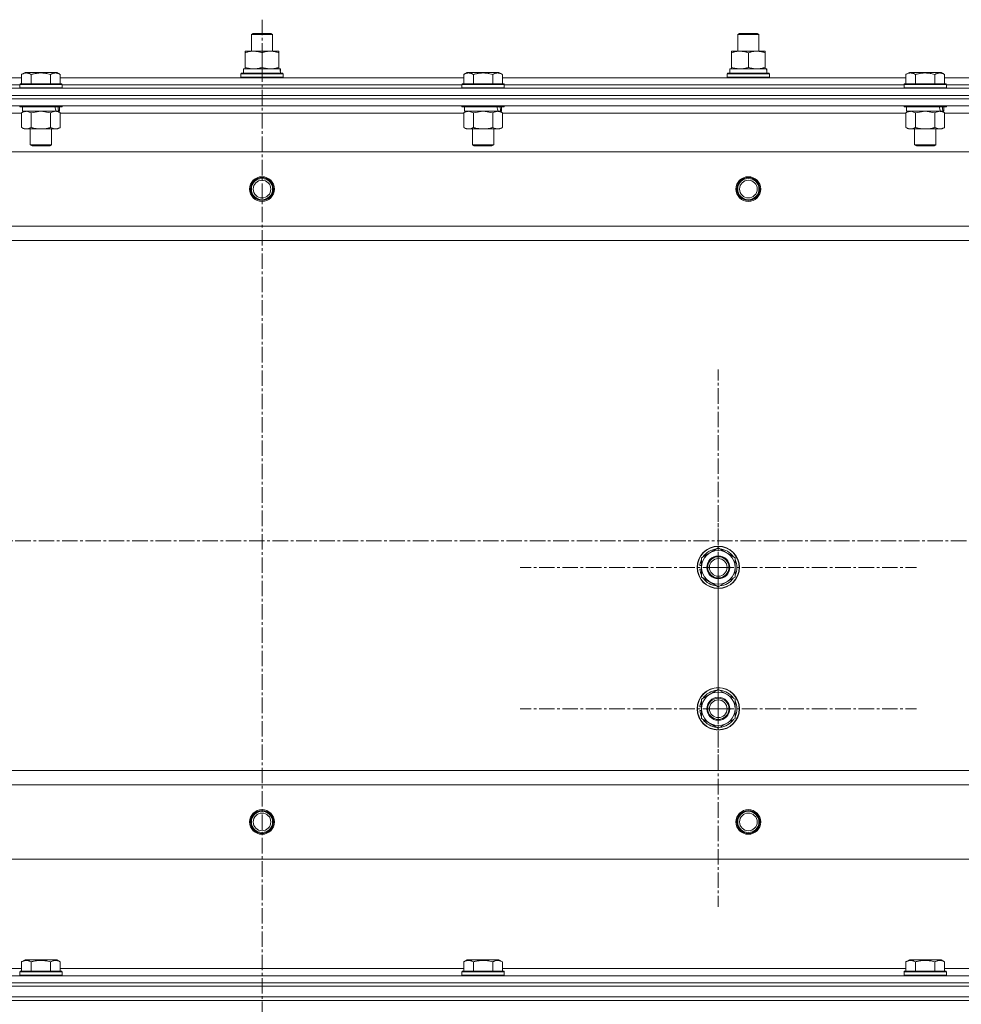
# Model space of a CAD drawing. Units: millimetres. Extents: x 0 to 30431, y -7 to 21000.
# Drawn here: x 8775 to 9308, y 15982 to 16539 of the extents above; entities that cross this region are included whole.
import ezdxf

# ---------------------------------------------------------------- set-up
doc = ezdxf.new("R2010")
doc.units = ezdxf.units.MM
doc.linetypes.add('K5LT_AXLED', pattern=[13.225, 8.725, -1.5, 1.5, -1.5])
doc.linetypes.add('K5LT_THIN', pattern=[0])
for name, color, linetype, true_color in [('OSI', 2, 'Continuous', 0xffff00), ('R', 1, 'Continuous', 0xff0000), ('WELDING', 7, 'Continuous', 0xffffff)]:
    doc.layers.add(name, color=color, linetype=linetype, true_color=true_color)

msp = doc.modelspace()

# ---------------------------------------------------------------- linework, layer by layer
at = {"layer": 'OSI', "color": 30, "linetype": 'K5LT_AXLED', "lineweight": 13, "true_color": 0xff8000}
for p, q in [((8912.24, 16539.03), (8912.24, 13310.03)), ((9170.24, 16229.21), (9170.24, 16341.21)), ((9170.24, 16149.21), (9170.24, 16261.21)), ((11029.74, 16244.21), (2564.74, 16244.21)), ((9170.24, 16229.21), (9058.24, 16229.21)), ((9170.24, 16229.21), (9170.24, 16117.21)), ((9170.24, 16229.21), (9282.24, 16229.21)), ((9170.24, 16149.21), (9058.24, 16149.21)), ((9170.24, 16149.21), (9170.24, 16037.21)), ((9170.24, 16149.21), (9282.24, 16149.21))]:
    msp.add_line(p, q, dxfattribs=at)
at = {"layer": 'R', "color": 7, "linetype": 'K5LT_THIN', "lineweight": 13}
for p, q in [((8906.24, 16530.63), (8907.24, 16531.21)), ((8906.24, 16521.21), (8906.24, 16530.63)), ((8906.24, 16530.63), (8918.24, 16530.63)), ((8907.24, 16531.21), (8917.24, 16531.21)), ((8918.24, 16530.63), (8917.24, 16531.21)), ((8918.24, 16530.63), (8917.24, 16531.21)), ((8918.24, 16521.21), (8918.24, 16530.63)), ((8918.24, 16521.21), (8918.24, 16530.63)), ((9181.24, 16530.63), (9182.24, 16531.21)), ((9181.24, 16521.21), (9181.24, 16530.63)), ((9181.24, 16530.63), (9193.24, 16530.63)), ((9182.24, 16531.21), (9192.24, 16531.21)), ((9193.24, 16530.63), (9192.24, 16531.21)), ((9193.24, 16530.63), (9192.24, 16531.21)), ((9193.24, 16521.21), (9193.24, 16530.63)), ((9193.24, 16521.21), (9193.24, 16530.63)), ((8902.74, 16520.36), (8902.74, 16521.21)), ((8902.74, 16521.21), (8921.74, 16521.21)), ((8902.74, 16512.05), (8902.74, 16520.36)), ((8912.24, 16512.05), (8912.24, 16520.36)), ((8921.74, 16521.21), (8921.74, 16520.36)), ((8921.74, 16512.05), (8921.74, 16520.36)), ((9177.74, 16520.36), (9177.74, 16521.21)), ((9177.74, 16521.21), (9196.74, 16521.21)), ((9177.74, 16512.05), (9177.74, 16520.36)), ((9187.24, 16512.05), (9187.24, 16520.36)), ((9196.74, 16521.21), (9196.74, 16520.36)), ((9196.74, 16512.05), (9196.74, 16520.36)), ((8776.27, 16508.05), (8778.27, 16509.21)), ((8796.21, 16509.21), (8778.27, 16509.21)), ((8798.21, 16508.05), (8796.21, 16509.21)), ((8901.74, 16511.21), (8922.49, 16511.21)), ((8901.74, 16508.71), (8901.74, 16511.21)), ((8902.74, 16511.21), (8902.74, 16512.05)), ((8921.74, 16512.05), (8921.74, 16511.21)), ((8922.69, 16511.21), (8922.49, 16511.21)), ((8922.69, 16511.21), (8922.61, 16509.83)), ((9026.27, 16508.05), (9028.27, 16509.21)), ((9046.21, 16509.21), (9028.27, 16509.21)), ((9048.21, 16508.05), (9046.21, 16509.21)), ((9176.74, 16511.21), (9197.49, 16511.21)), ((9176.74, 16508.71), (9176.74, 16511.21)), ((9177.74, 16511.21), (9177.74, 16512.05)), ((9196.74, 16512.05), (9196.74, 16511.21)), ((9197.69, 16511.21), (9197.49, 16511.21)), ((9197.69, 16511.21), (9197.61, 16509.83)), ((9276.27, 16508.05), (9278.27, 16509.21)), ((9296.21, 16509.21), (9278.27, 16509.21)), ((9298.21, 16508.05), (9296.21, 16509.21)), ((8548.21, 16506.21), (8776.27, 16506.21)), ((8776.27, 16508.05), (8776.27, 16502.71)), ((8781.76, 16508.05), (8781.76, 16502.71)), ((8792.73, 16508.05), (8792.73, 16502.71)), ((8798.21, 16508.05), (8798.21, 16502.71)), ((8798.21, 16506.21), (9026.27, 16506.21)), ((8900.24, 16508.41), (8900.41, 16508.71)), ((8900.24, 16506.51), (8900.24, 16508.41)), ((8900.24, 16508.41), (8924.24, 16508.41)), ((8900.24, 16506.51), (8900.41, 16506.21)), ((8900.24, 16506.51), (8924.24, 16506.51)), ((8900.41, 16508.71), (8924.07, 16508.71)), ((8924.24, 16508.41), (8924.07, 16508.71)), ((8924.24, 16506.51), (8924.07, 16506.21)), ((8924.24, 16506.51), (8924.24, 16508.41)), ((9026.27, 16508.05), (9026.27, 16502.71)), ((9031.76, 16508.05), (9031.76, 16502.71)), ((9042.73, 16508.05), (9042.73, 16502.71)), ((9048.21, 16508.05), (9048.21, 16502.71)), ((9048.21, 16506.21), (9276.27, 16506.21)), ((9175.24, 16508.41), (9175.41, 16508.71)), ((9175.24, 16506.51), (9175.24, 16508.41)), ((9175.24, 16508.41), (9199.24, 16508.41)), ((9175.24, 16506.51), (9175.41, 16506.21)), ((9175.24, 16506.51), (9199.24, 16506.51)), ((9175.41, 16508.71), (9199.07, 16508.71)), ((9199.24, 16508.41), (9199.07, 16508.71)), ((9199.24, 16506.51), (9199.07, 16506.21)), ((9199.24, 16506.51), (9199.24, 16508.41)), ((9276.27, 16508.05), (9276.27, 16502.71)), ((9281.76, 16508.05), (9281.76, 16502.71)), ((9292.73, 16508.05), (9292.73, 16502.71)), ((9298.21, 16508.05), (9298.21, 16502.71)), ((9298.21, 16506.21), (9526.27, 16506.21)), ((8220.24, 16500.21), (9604.24, 16500.21)), ((8549.24, 16502.21), (8775.24, 16502.21)), ((8549.24, 16502.21), (8775.24, 16502.21)), ((8775.24, 16502.41), (8775.41, 16502.71)), ((8775.24, 16502.41), (8775.24, 16500.51)), ((8799.24, 16502.41), (8775.24, 16502.41)), ((8799.24, 16500.51), (8775.24, 16500.51)), ((8775.24, 16500.51), (8775.41, 16500.21)), ((8799.07, 16502.71), (8775.41, 16502.71)), ((8799.24, 16502.41), (8799.07, 16502.71)), ((8799.24, 16500.51), (8799.07, 16500.21)), ((8799.24, 16502.41), (8799.24, 16500.51)), ((8799.24, 16502.21), (9025.24, 16502.21)), ((8799.24, 16502.21), (9025.24, 16502.21)), ((9025.24, 16502.41), (9025.41, 16502.71)), ((9025.24, 16502.41), (9025.24, 16500.51)), ((9049.24, 16502.41), (9025.24, 16502.41)), ((9049.24, 16500.51), (9025.24, 16500.51)), ((9025.24, 16500.51), (9025.41, 16500.21)), ((9049.07, 16502.71), (9025.41, 16502.71)), ((9049.24, 16502.41), (9049.07, 16502.71)), ((9049.24, 16500.51), (9049.07, 16500.21)), ((9049.24, 16502.41), (9049.24, 16500.51)), ((9049.24, 16502.21), (9275.24, 16502.21)), ((9049.24, 16502.21), (9275.24, 16502.21)), ((9275.24, 16502.41), (9275.41, 16502.71)), ((9275.24, 16502.41), (9275.24, 16500.51)), ((9299.24, 16502.41), (9275.24, 16502.41)), ((9299.24, 16500.51), (9275.24, 16500.51)), ((9275.24, 16500.51), (9275.41, 16500.21)), ((9299.07, 16502.71), (9275.41, 16502.71)), ((9299.24, 16502.41), (9299.07, 16502.71)), ((9299.24, 16500.51), (9299.07, 16500.21)), ((9299.24, 16502.41), (9299.24, 16500.51)), ((9299.24, 16502.21), (9525.24, 16502.21)), ((9299.24, 16502.21), (9525.24, 16502.21)), ((8220.24, 16496.21), (9604.24, 16496.21)), ((8220.24, 16496.21), (9604.24, 16496.21)), ((9604.24, 16494.21), (8220.24, 16494.21)), ((8220.24, 16494.21), (9604.24, 16494.21)), ((9604.24, 16490.21), (8220.24, 16490.21)), ((8775.24, 16490.21), (8775.24, 16490.01)), ((8799.24, 16490.01), (8775.24, 16490.01)), ((8775.24, 16490.01), (8775.41, 16489.71)), ((8799.07, 16489.71), (8775.41, 16489.71)), ((8776.27, 16486.36), (8777.74, 16487.21)), ((8776.74, 16489.71), (8776.74, 16487.21)), ((8795.79, 16487.21), (8776.74, 16487.21)), ((8795.79, 16487.21), (8796.37, 16487.21)), ((8796.37, 16487.21), (8797.26, 16487.21)), ((8798.21, 16486.36), (8796.74, 16487.21)), ((8797.74, 16487.21), (8797.26, 16487.21)), ((8797.74, 16489.71), (8797.74, 16487.21)), ((8799.24, 16490.01), (8799.07, 16489.71)), ((8799.24, 16490.21), (8799.24, 16490.01)), ((9025.24, 16490.21), (9025.24, 16490.01)), ((9049.24, 16490.01), (9025.24, 16490.01)), ((9025.24, 16490.01), (9025.41, 16489.71)), ((9049.07, 16489.71), (9025.41, 16489.71)), ((9026.27, 16486.36), (9027.74, 16487.21)), ((9026.74, 16489.71), (9026.74, 16487.21)), ((9045.79, 16487.21), (9026.74, 16487.21)), ((9045.79, 16487.21), (9046.37, 16487.21)), ((9046.37, 16487.21), (9047.26, 16487.21)), ((9048.21, 16486.36), (9046.74, 16487.21)), ((9047.74, 16487.21), (9047.26, 16487.21)), ((9047.74, 16489.71), (9047.74, 16487.21)), ((9049.24, 16490.01), (9049.07, 16489.71)), ((9049.24, 16490.21), (9049.24, 16490.01)), ((9275.24, 16490.21), (9275.24, 16490.01)), ((9299.24, 16490.01), (9275.24, 16490.01)), ((9275.24, 16490.01), (9275.41, 16489.71)), ((9299.07, 16489.71), (9275.41, 16489.71)), ((9276.27, 16486.36), (9277.74, 16487.21)), ((9276.74, 16489.71), (9276.74, 16487.21)), ((9295.79, 16487.21), (9276.74, 16487.21)), ((9295.79, 16487.21), (9296.37, 16487.21)), ((9296.37, 16487.21), (9297.26, 16487.21)), ((9298.21, 16486.36), (9296.74, 16487.21)), ((9297.74, 16487.21), (9297.26, 16487.21)), ((9297.74, 16489.71), (9297.74, 16487.21)), ((9299.24, 16490.01), (9299.07, 16489.71)), ((9299.24, 16490.21), (9299.24, 16490.01)), ((8776.27, 16486.21), (8548.21, 16486.21)), ((8776.27, 16486.36), (8776.27, 16478.05)), ((8781.76, 16486.36), (8781.76, 16478.05)), ((8792.73, 16486.36), (8792.73, 16478.05)), ((8798.21, 16486.36), (8798.21, 16478.05)), ((9026.27, 16486.21), (8798.21, 16486.21)), ((9026.27, 16486.36), (9026.27, 16478.05)), ((9031.76, 16486.36), (9031.76, 16478.05)), ((9042.73, 16486.36), (9042.73, 16478.05)), ((9048.21, 16486.36), (9048.21, 16478.05)), ((9276.27, 16486.21), (9048.21, 16486.21)), ((9276.27, 16486.36), (9276.27, 16478.05)), ((9281.76, 16486.36), (9281.76, 16478.05)), ((9292.73, 16486.36), (9292.73, 16478.05)), ((9298.21, 16486.36), (9298.21, 16478.05)), ((9526.27, 16486.21), (9298.21, 16486.21)), ((8776.27, 16478.05), (8777.74, 16477.21)), ((8795.47, 16477.21), (8777.74, 16477.21)), ((8781.24, 16477.21), (8781.24, 16468.28)), ((8793.24, 16477.21), (8793.24, 16468.28)), ((8796.74, 16477.21), (8795.47, 16477.21)), ((8798.21, 16478.05), (8796.74, 16477.21)), ((9026.27, 16478.05), (9027.74, 16477.21)), ((9045.47, 16477.21), (9027.74, 16477.21)), ((9031.24, 16477.21), (9031.24, 16468.28)), ((9043.24, 16477.21), (9043.24, 16468.28)), ((9046.74, 16477.21), (9045.47, 16477.21)), ((9048.21, 16478.05), (9046.74, 16477.21)), ((9276.27, 16478.05), (9277.74, 16477.21)), ((9295.47, 16477.21), (9277.74, 16477.21)), ((9281.24, 16477.21), (9281.24, 16468.28)), ((9293.24, 16477.21), (9293.24, 16468.28)), ((9296.74, 16477.21), (9295.47, 16477.21)), ((9298.21, 16478.05), (9296.74, 16477.21)), ((8793.24, 16468.28), (8781.24, 16468.28)), ((8781.24, 16468.28), (8782.24, 16467.71)), ((8792.24, 16467.71), (8782.24, 16467.71)), ((8793.24, 16468.28), (8792.24, 16467.71)), ((9043.24, 16468.28), (9031.24, 16468.28)), ((9031.24, 16468.28), (9032.24, 16467.71)), ((9042.24, 16467.71), (9032.24, 16467.71)), ((9043.24, 16468.28), (9042.24, 16467.71)), ((9293.24, 16468.28), (9281.24, 16468.28)), ((9281.24, 16468.28), (9282.24, 16467.71)), ((9292.24, 16467.71), (9282.24, 16467.71)), ((9293.24, 16468.28), (9292.24, 16467.71)), ((9560.74, 16464.21), (8263.74, 16464.21)), ((9512.24, 16422.21), (8312.24, 16422.21)), ((9512.24, 16414.21), (8312.24, 16414.21)), ((9160.74, 16234.69), (9170.24, 16240.17)), ((9170.24, 16240.17), (9179.74, 16234.69)), ((9160.74, 16231.5), (9159.99, 16231.5)), ((9160.74, 16229.21), (9160.74, 16234.69)), ((9179.74, 16234.69), (9179.74, 16229.21)), ((9159.79, 16228.19), (9160.74, 16228.19)), ((9160.74, 16230.34), (9159.8, 16230.34)), ((9160.74, 16223.72), (9160.74, 16229.21)), ((9179.74, 16229.21), (9179.74, 16223.72)), ((9170.24, 16218.24), (9160.74, 16223.72)), ((9179.74, 16223.72), (9170.24, 16218.24)), ((9160.74, 16154.69), (9170.24, 16160.17)), ((9170.24, 16160.17), (9179.74, 16154.69)), ((9160.74, 16149.21), (9160.74, 16154.69)), ((9179.74, 16154.69), (9179.74, 16149.21)), ((9159.79, 16148.19), (9160.74, 16148.19)), ((9160.74, 16150.34), (9159.8, 16150.34)), ((9160.74, 16151.5), (9159.99, 16151.5)), ((9160.74, 16143.72), (9160.74, 16149.21)), ((9179.74, 16149.21), (9179.74, 16143.72)), ((9170.24, 16138.24), (9160.74, 16143.72)), ((9179.74, 16143.72), (9170.24, 16138.24)), ((9512.24, 16114.21), (8312.24, 16114.21)), ((9512.24, 16106.21), (8312.24, 16106.21)), ((9560.74, 16064.21), (8263.74, 16064.21)), ((8776.27, 16006.05), (8778.27, 16007.21)), ((8776.27, 16006.05), (8776.27, 16000.71)), ((8796.21, 16007.21), (8778.27, 16007.21)), ((8781.76, 16006.05), (8781.76, 16000.71)), ((8792.73, 16006.05), (8792.73, 16000.71)), ((8798.21, 16006.05), (8796.21, 16007.21)), ((8798.21, 16006.05), (8798.21, 16000.71)), ((9026.27, 16006.05), (9028.27, 16007.21)), ((9026.27, 16006.05), (9026.27, 16000.71)), ((9046.21, 16007.21), (9028.27, 16007.21)), ((9031.76, 16006.05), (9031.76, 16000.71)), ((9042.73, 16006.05), (9042.73, 16000.71)), ((9048.21, 16006.05), (9046.21, 16007.21)), ((9048.21, 16006.05), (9048.21, 16000.71)), ((9276.27, 16006.05), (9278.27, 16007.21)), ((9276.27, 16006.05), (9276.27, 16000.71)), ((9296.21, 16007.21), (9278.27, 16007.21)), ((9281.76, 16006.05), (9281.76, 16000.71)), ((9292.73, 16006.05), (9292.73, 16000.71)), ((9298.21, 16006.05), (9296.21, 16007.21)), ((9298.21, 16006.05), (9298.21, 16000.71)), ((8220.24, 15998.21), (9604.24, 15998.21)), ((8548.21, 16002.21), (8776.27, 16002.21)), ((8775.24, 16000.41), (8775.41, 16000.71)), ((8775.24, 15998.51), (8775.24, 16000.41)), ((8775.24, 16000.41), (8799.24, 16000.41)), ((8775.24, 15998.51), (8775.41, 15998.21)), ((8775.24, 15998.51), (8799.24, 15998.51)), ((8775.41, 16000.71), (8799.07, 16000.71)), ((8798.21, 16002.21), (9026.27, 16002.21)), ((8799.24, 16000.41), (8799.07, 16000.71)), ((8799.24, 15998.51), (8799.07, 15998.21)), ((8799.24, 15998.51), (8799.24, 16000.41)), ((9025.24, 16000.41), (9025.41, 16000.71)), ((9025.24, 15998.51), (9025.24, 16000.41)), ((9025.24, 16000.41), (9049.24, 16000.41)), ((9025.24, 15998.51), (9025.41, 15998.21)), ((9025.24, 15998.51), (9049.24, 15998.51)), ((9025.41, 16000.71), (9049.07, 16000.71)), ((9048.21, 16002.21), (9276.27, 16002.21)), ((9049.24, 16000.41), (9049.07, 16000.71)), ((9049.24, 15998.51), (9049.07, 15998.21)), ((9049.24, 15998.51), (9049.24, 16000.41)), ((9275.24, 16000.41), (9275.41, 16000.71)), ((9275.24, 15998.51), (9275.24, 16000.41)), ((9275.24, 16000.41), (9299.24, 16000.41)), ((9275.24, 15998.51), (9275.41, 15998.21)), ((9275.24, 15998.51), (9299.24, 15998.51)), ((9275.41, 16000.71), (9299.07, 16000.71)), ((9298.21, 16002.21), (9526.27, 16002.21)), ((9299.24, 16000.41), (9299.07, 16000.71)), ((9299.24, 15998.51), (9299.07, 15998.21)), ((9299.24, 15998.51), (9299.24, 16000.41)), ((8220.24, 15994.21), (9604.24, 15994.21)), ((8220.24, 15994.21), (9604.24, 15994.21)), ((8220.24, 15992.21), (9604.24, 15992.21)), ((8220.24, 15992.21), (9604.24, 15992.21)), ((8220.24, 15986.21), (9604.24, 15986.21)), ((8220.24, 15986.21), (9604.24, 15986.21)), ((9604.24, 15984.21), (8220.24, 15984.21)), ((8220.24, 15984.21), (9604.24, 15984.21))]:
    msp.add_line(p, q, dxfattribs=at)
for centre, radius in [((8912.24, 16443.21), 7), ((8912.24, 16443.21), 6.5), ((8912.24, 16443.21), 6), ((8912.24, 16443.21), 5), ((9187.24, 16443.21), 7), ((9187.24, 16443.21), 6.5), ((9187.24, 16443.21), 6), ((9187.24, 16443.21), 5), ((9170.24, 16229.21), 12), ((9170.24, 16229.21), 11.83), ((9170.24, 16229.21), 6.5), ((9170.24, 16229.21), 6), ((9170.24, 16229.21), 5), ((9170.24, 16149.21), 12), ((9170.24, 16149.21), 11.83), ((9170.24, 16149.21), 6.5), ((9170.24, 16149.21), 6), ((9170.24, 16149.21), 5), ((8912.24, 16085.21), 7), ((8912.24, 16085.21), 6.5), ((9187.24, 16085.21), 7), ((9187.24, 16085.21), 6.5), ((8912.24, 16085.21), 6), ((8912.24, 16085.21), 5), ((9187.24, 16085.21), 6), ((9187.24, 16085.21), 5)]:
    msp.add_circle(centre, radius, dxfattribs=at)
for centre, radius, start, end in [((9170.24, 16229.21), 9.5, 0, 180), ((9170.24, 16229.21), 10.5, 94.7912, 145.2088), ((9170.24, 16229.21), 10.5, 34.7912, 85.2088), ((9170.24, 16229.21), 10.5, 167.3589, 173.8105), ((9170.24, 16229.21), 10.5, 154.7912, 167.3589), ((9170.24, 16229.21), 10.5, 334.7912, 25.2088), ((9170.24, 16229.21), 10.5, 185.5324, 205.2088), ((9170.24, 16229.21), 9.5, 180, 0), ((9170.24, 16229.21), 10.5, 214.7912, 265.2088), ((9170.24, 16229.21), 10.5, 274.7912, 325.2088), ((9170.24, 16149.21), 9.5, 0, 180), ((9170.24, 16149.21), 10.5, 94.7912, 145.2088), ((9170.24, 16149.21), 10.5, 34.7912, 85.2088), ((9170.24, 16149.21), 10.5, 154.7912, 167.3589), ((9170.24, 16149.21), 10.5, 334.7912, 25.2088), ((9170.24, 16149.21), 10.5, 185.5324, 205.2088), ((9170.24, 16149.21), 10.5, 167.3589, 173.8105), ((9170.24, 16149.21), 9.5, 180, 0), ((9170.24, 16149.21), 10.5, 214.7912, 265.2088), ((9170.24, 16149.21), 10.5, 274.7912, 325.2088)]:
    msp.add_arc(centre, radius, start, end, dxfattribs=at)
for centre, major_axis, ratio, start_param, end_param in [((8912.24, 16506.28), (0, 22.52), 0.466308, -1.46277, -1.350168), ((9187.24, 16506.28), (0, 22.52), 0.466308, -1.46277, -1.350168), ((8787.24, 16485.03), (6.17, -22.4), 0.379473, 1.563245, 1.675638), ((8787.24, 16492.13), (6.17, -22.4), 0.379473, 1.246058, 1.35866), ((9037.24, 16485.03), (6.17, -22.4), 0.379473, 1.563245, 1.675638), ((9037.24, 16492.13), (6.17, -22.4), 0.379473, 1.246058, 1.35866), ((9287.24, 16485.03), (6.17, -22.4), 0.379473, 1.563245, 1.675638), ((9287.24, 16492.13), (6.17, -22.4), 0.379473, 1.246058, 1.35866)]:
    msp.add_ellipse(centre, major_axis=major_axis, ratio=ratio, start_param=start_param, end_param=end_param, dxfattribs=at)
at = {"layer": 'WELDING', "color": 7, "linetype": 'K5LT_THIN', "lineweight": 13}
for p, q in [((8781.76, 16486.36), (8779.01, 16487.21)), ((8787.24, 16487.21), (8781.83, 16486.38)), ((8792.73, 16486.36), (8787.24, 16487.21)), ((9031.76, 16486.36), (9029.01, 16487.21)), ((9037.24, 16487.21), (9031.83, 16486.38)), ((9042.73, 16486.36), (9037.24, 16487.21)), ((9281.76, 16486.36), (9279.01, 16487.21)), ((9287.24, 16487.21), (9281.83, 16486.38)), ((9292.73, 16486.36), (9287.24, 16487.21)), ((8781.83, 16486.38), (8781.76, 16486.36)), ((9031.83, 16486.38), (9031.76, 16486.36)), ((9281.83, 16486.38), (9281.76, 16486.36))]:
    msp.add_line(p, q, dxfattribs=at)
for points, knots in [([(8912.24, 16520.36), (8911.68, 16520.54), (8910.87, 16520.78), (8909.87, 16520.99), (8909.27, 16521.08), (8908.75, 16521.14), (8908.23, 16521.19), (8907.7, 16521.21), (8907.17, 16521.2), (8906.65, 16521.18), (8906.06, 16521.13), (8905.34, 16521.03), (8904.2, 16520.8), (8903.32, 16520.55), (8902.74, 16520.36)], [0, 0, 0, 0, 2.72415, 3.912285, 4.716446, 5.530362, 6.353984, 7.180289, 7.997717, 8.810544, 9.605533, 10.761675, 12.184093, 15, 15, 15, 15]), ([(8921.74, 16520.36), (8921.18, 16520.54), (8920.37, 16520.78), (8919.37, 16520.99), (8918.77, 16521.08), (8918.25, 16521.14), (8917.73, 16521.19), (8917.2, 16521.21), (8916.67, 16521.2), (8916.15, 16521.18), (8915.56, 16521.13), (8914.84, 16521.03), (8913.7, 16520.8), (8912.82, 16520.55), (8912.24, 16520.36)], [0, 0, 0, 0, 2.72415, 3.912285, 4.716446, 5.530362, 6.353984, 7.180289, 7.997717, 8.810544, 9.605533, 10.761675, 12.184093, 15, 15, 15, 15]), ([(9187.24, 16520.36), (9186.68, 16520.54), (9185.87, 16520.78), (9184.87, 16520.99), (9184.27, 16521.08), (9183.75, 16521.14), (9183.23, 16521.19), (9182.7, 16521.21), (9182.17, 16521.2), (9181.65, 16521.18), (9181.06, 16521.13), (9180.34, 16521.03), (9179.2, 16520.8), (9178.32, 16520.55), (9177.74, 16520.36)], [0, 0, 0, 0, 2.72415, 3.912285, 4.716446, 5.530362, 6.353984, 7.180289, 7.997717, 8.810544, 9.605533, 10.761675, 12.184093, 15, 15, 15, 15]), ([(9196.74, 16520.36), (9196.18, 16520.54), (9195.37, 16520.78), (9194.37, 16520.99), (9193.77, 16521.08), (9193.25, 16521.14), (9192.73, 16521.19), (9192.2, 16521.21), (9191.67, 16521.2), (9191.15, 16521.18), (9190.56, 16521.13), (9189.84, 16521.03), (9188.7, 16520.8), (9187.82, 16520.55), (9187.24, 16520.36)], [0, 0, 0, 0, 2.72415, 3.912285, 4.716446, 5.530362, 6.353984, 7.180289, 7.997717, 8.810544, 9.605533, 10.761675, 12.184093, 15, 15, 15, 15]), ([(8902.74, 16512.05), (8903.24, 16511.89), (8904, 16511.66), (8904.97, 16511.45), (8905.63, 16511.34), (8906.25, 16511.26), (8906.87, 16511.22), (8907.29, 16511.21), (8907.49, 16511.21)], [0, 0, 0, 0, 2.905563, 4.375924, 5.511195, 6.679161, 7.850161, 9, 9, 9, 9]), ([(8907.49, 16511.21), (8907.71, 16511.21), (8908.14, 16511.22), (8908.78, 16511.27), (8909.41, 16511.35), (8910.22, 16511.49), (8911.16, 16511.71), (8911.89, 16511.94), (8912.24, 16512.05)], [0, 0, 0, 0, 1.192024, 2.404251, 3.60809, 4.765234, 6.955738, 9, 9, 9, 9]), ([(8912.24, 16512.05), (8912.74, 16511.89), (8913.5, 16511.66), (8914.47, 16511.45), (8915.13, 16511.34), (8915.75, 16511.26), (8916.37, 16511.22), (8916.79, 16511.21), (8916.99, 16511.21)], [0, 0, 0, 0, 2.905563, 4.375924, 5.511195, 6.679161, 7.850161, 9, 9, 9, 9]), ([(8916.99, 16511.21), (8917.21, 16511.21), (8917.64, 16511.22), (8918.28, 16511.27), (8918.91, 16511.35), (8919.72, 16511.49), (8920.66, 16511.71), (8921.39, 16511.94), (8921.74, 16512.05)], [0, 0, 0, 0, 1.192024, 2.404251, 3.60809, 4.765234, 6.955738, 9, 9, 9, 9]), ([(9177.74, 16512.05), (9178.24, 16511.89), (9179, 16511.66), (9179.97, 16511.45), (9180.63, 16511.34), (9181.25, 16511.26), (9181.87, 16511.22), (9182.29, 16511.21), (9182.49, 16511.21)], [0, 0, 0, 0, 2.905563, 4.375924, 5.511195, 6.679161, 7.850161, 9, 9, 9, 9]), ([(9182.49, 16511.21), (9182.71, 16511.21), (9183.14, 16511.22), (9183.78, 16511.27), (9184.41, 16511.35), (9185.22, 16511.49), (9186.16, 16511.71), (9186.89, 16511.94), (9187.24, 16512.05)], [0, 0, 0, 0, 1.192024, 2.404251, 3.60809, 4.765234, 6.955738, 9, 9, 9, 9]), ([(9187.24, 16512.05), (9187.74, 16511.89), (9188.5, 16511.66), (9189.47, 16511.45), (9190.13, 16511.34), (9190.75, 16511.26), (9191.37, 16511.22), (9191.79, 16511.21), (9191.99, 16511.21)], [0, 0, 0, 0, 2.905563, 4.375924, 5.511195, 6.679161, 7.850161, 9, 9, 9, 9]), ([(9191.99, 16511.21), (9192.21, 16511.21), (9192.64, 16511.22), (9193.28, 16511.27), (9193.91, 16511.35), (9194.72, 16511.49), (9195.66, 16511.71), (9196.39, 16511.94), (9196.74, 16512.05)], [0, 0, 0, 0, 1.192024, 2.404251, 3.60809, 4.765234, 6.955738, 9, 9, 9, 9]), ([(8781.76, 16508.05), (8781.45, 16508.23), (8781.01, 16508.45), (8780.45, 16508.66), (8780.09, 16508.76), (8779.79, 16508.83), (8779.5, 16508.87), (8779.21, 16508.9), (8778.9, 16508.9), (8778.59, 16508.88), (8778.27, 16508.84), (8777.89, 16508.76), (8777.39, 16508.6), (8776.83, 16508.36), (8776.44, 16508.15), (8776.27, 16508.05)], [0, 0, 0, 0, 2.704026, 3.977567, 4.913586, 5.783319, 6.583675, 7.42636, 8.303602, 9.201828, 10.1214, 11.060865, 12.506598, 14.484694, 16, 16, 16, 16]), ([(8792.73, 16508.05), (8792.19, 16508.21), (8791.3, 16508.44), (8790.18, 16508.65), (8789.4, 16508.76), (8788.8, 16508.83), (8788.22, 16508.87), (8787.63, 16508.9), (8787.02, 16508.9), (8786.4, 16508.88), (8785.76, 16508.84), (8785.11, 16508.77), (8784.34, 16508.66), (8783.21, 16508.44), (8782.31, 16508.21), (8781.76, 16508.05)], [0, 0, 0, 0, 2.400934, 3.977567, 4.913586, 5.783319, 6.583675, 7.42636, 8.303602, 9.201828, 10.1214, 11.060865, 12.021818, 13.488338, 16, 16, 16, 16]), ([(8798.21, 16508.05), (8797.91, 16508.23), (8797.46, 16508.45), (8796.9, 16508.66), (8796.55, 16508.76), (8796.25, 16508.83), (8795.96, 16508.87), (8795.66, 16508.9), (8795.36, 16508.9), (8795.05, 16508.88), (8794.73, 16508.84), (8794.35, 16508.76), (8793.85, 16508.6), (8793.28, 16508.36), (8792.89, 16508.15), (8792.73, 16508.05)], [0, 0, 0, 0, 2.704026, 3.977567, 4.913586, 5.783319, 6.583675, 7.42636, 8.303602, 9.201828, 10.1214, 11.060865, 12.506598, 14.484694, 16, 16, 16, 16]), ([(9031.76, 16508.05), (9031.45, 16508.23), (9031.01, 16508.45), (9030.45, 16508.66), (9030.09, 16508.76), (9029.79, 16508.83), (9029.5, 16508.87), (9029.21, 16508.9), (9028.9, 16508.9), (9028.59, 16508.88), (9028.27, 16508.84), (9027.89, 16508.76), (9027.39, 16508.6), (9026.83, 16508.36), (9026.44, 16508.15), (9026.27, 16508.05)], [0, 0, 0, 0, 2.704026, 3.977567, 4.913586, 5.783319, 6.583675, 7.42636, 8.303602, 9.201828, 10.1214, 11.060865, 12.506598, 14.484694, 16, 16, 16, 16]), ([(9042.73, 16508.05), (9042.19, 16508.21), (9041.3, 16508.44), (9040.18, 16508.65), (9039.4, 16508.76), (9038.8, 16508.83), (9038.22, 16508.87), (9037.63, 16508.9), (9037.02, 16508.9), (9036.4, 16508.88), (9035.76, 16508.84), (9035.11, 16508.77), (9034.34, 16508.66), (9033.21, 16508.44), (9032.31, 16508.21), (9031.76, 16508.05)], [0, 0, 0, 0, 2.400934, 3.977567, 4.913586, 5.783319, 6.583675, 7.42636, 8.303602, 9.201828, 10.1214, 11.060865, 12.021818, 13.488338, 16, 16, 16, 16]), ([(9048.21, 16508.05), (9047.91, 16508.23), (9047.46, 16508.45), (9046.9, 16508.66), (9046.55, 16508.76), (9046.25, 16508.83), (9045.96, 16508.87), (9045.66, 16508.9), (9045.36, 16508.9), (9045.05, 16508.88), (9044.73, 16508.84), (9044.35, 16508.76), (9043.85, 16508.6), (9043.28, 16508.36), (9042.89, 16508.15), (9042.73, 16508.05)], [0, 0, 0, 0, 2.704026, 3.977567, 4.913586, 5.783319, 6.583675, 7.42636, 8.303602, 9.201828, 10.1214, 11.060865, 12.506598, 14.484694, 16, 16, 16, 16]), ([(9281.76, 16508.05), (9281.45, 16508.23), (9281.01, 16508.45), (9280.45, 16508.66), (9280.09, 16508.76), (9279.79, 16508.83), (9279.5, 16508.87), (9279.21, 16508.9), (9278.9, 16508.9), (9278.59, 16508.88), (9278.27, 16508.84), (9277.89, 16508.76), (9277.39, 16508.6), (9276.83, 16508.36), (9276.44, 16508.15), (9276.27, 16508.05)], [0, 0, 0, 0, 2.704026, 3.977567, 4.913586, 5.783319, 6.583675, 7.42636, 8.303602, 9.201828, 10.1214, 11.060865, 12.506598, 14.484694, 16, 16, 16, 16]), ([(9292.73, 16508.05), (9292.19, 16508.21), (9291.3, 16508.44), (9290.18, 16508.65), (9289.4, 16508.76), (9288.8, 16508.83), (9288.22, 16508.87), (9287.63, 16508.9), (9287.02, 16508.9), (9286.4, 16508.88), (9285.76, 16508.84), (9285.11, 16508.77), (9284.34, 16508.66), (9283.21, 16508.44), (9282.31, 16508.21), (9281.76, 16508.05)], [0, 0, 0, 0, 2.400934, 3.977567, 4.913586, 5.783319, 6.583675, 7.42636, 8.303602, 9.201828, 10.1214, 11.060865, 12.021818, 13.488338, 16, 16, 16, 16]), ([(9298.21, 16508.05), (9297.91, 16508.23), (9297.46, 16508.45), (9296.9, 16508.66), (9296.55, 16508.76), (9296.25, 16508.83), (9295.96, 16508.87), (9295.66, 16508.9), (9295.36, 16508.9), (9295.05, 16508.88), (9294.73, 16508.84), (9294.35, 16508.76), (9293.85, 16508.6), (9293.28, 16508.36), (9292.89, 16508.15), (9292.73, 16508.05)], [0, 0, 0, 0, 2.704026, 3.977567, 4.913586, 5.783319, 6.583675, 7.42636, 8.303602, 9.201828, 10.1214, 11.060865, 12.506598, 14.484694, 16, 16, 16, 16]), ([(8779.01, 16487.21), (8778.89, 16487.21), (8778.64, 16487.19), (8778.27, 16487.14), (8777.9, 16487.06), (8777.44, 16486.92), (8776.9, 16486.7), (8776.47, 16486.47), (8776.27, 16486.36)], [0, 0, 0, 0, 1.192024, 2.404251, 3.60809, 4.765234, 6.955738, 9, 9, 9, 9]), ([(8795.47, 16487.21), (8795.31, 16487.21), (8795.04, 16487.19), (8794.65, 16487.13), (8794.37, 16487.06), (8793.97, 16486.95), (8793.43, 16486.74), (8792.96, 16486.49), (8792.73, 16486.36)], [0, 0, 0, 0, 1.548206, 2.616755, 3.724998, 4.291764, 6.613357, 9, 9, 9, 9]), ([(8798.21, 16486.36), (8797.96, 16486.5), (8797.53, 16486.72), (8796.92, 16486.96), (8796.42, 16487.1), (8795.94, 16487.19), (8795.63, 16487.21), (8795.47, 16487.21)], [0, 0, 0, 0, 2.217775, 3.830428, 5.353122, 6.582558, 8, 8, 8, 8]), ([(9029.01, 16487.21), (9028.89, 16487.21), (9028.64, 16487.19), (9028.27, 16487.14), (9027.9, 16487.06), (9027.44, 16486.92), (9026.9, 16486.7), (9026.47, 16486.47), (9026.27, 16486.36)], [0, 0, 0, 0, 1.192024, 2.404251, 3.60809, 4.765234, 6.955738, 9, 9, 9, 9]), ([(9045.47, 16487.21), (9045.31, 16487.21), (9045.04, 16487.19), (9044.65, 16487.13), (9044.37, 16487.06), (9043.97, 16486.95), (9043.43, 16486.74), (9042.96, 16486.49), (9042.73, 16486.36)], [0, 0, 0, 0, 1.548206, 2.616755, 3.724998, 4.291764, 6.613357, 9, 9, 9, 9]), ([(9048.21, 16486.36), (9047.96, 16486.5), (9047.53, 16486.72), (9046.92, 16486.96), (9046.42, 16487.1), (9045.94, 16487.19), (9045.63, 16487.21), (9045.47, 16487.21)], [0, 0, 0, 0, 2.217775, 3.830428, 5.353122, 6.582558, 8, 8, 8, 8]), ([(9279.01, 16487.21), (9278.89, 16487.21), (9278.64, 16487.19), (9278.27, 16487.14), (9277.9, 16487.06), (9277.44, 16486.92), (9276.9, 16486.7), (9276.47, 16486.47), (9276.27, 16486.36)], [0, 0, 0, 0, 1.192024, 2.404251, 3.60809, 4.765234, 6.955738, 9, 9, 9, 9]), ([(9295.47, 16487.21), (9295.31, 16487.21), (9295.04, 16487.19), (9294.65, 16487.13), (9294.37, 16487.06), (9293.97, 16486.95), (9293.43, 16486.74), (9292.96, 16486.49), (9292.73, 16486.36)], [0, 0, 0, 0, 1.548206, 2.616755, 3.724998, 4.291764, 6.613357, 9, 9, 9, 9]), ([(9298.21, 16486.36), (9297.96, 16486.5), (9297.53, 16486.72), (9296.92, 16486.96), (9296.42, 16487.1), (9295.94, 16487.19), (9295.63, 16487.21), (9295.47, 16487.21)], [0, 0, 0, 0, 2.217775, 3.830428, 5.353122, 6.582558, 8, 8, 8, 8]), ([(8776.27, 16478.05), (8776.59, 16477.87), (8777.06, 16477.63), (8777.64, 16477.42), (8777.98, 16477.33), (8778.28, 16477.27), (8778.59, 16477.22), (8778.89, 16477.2), (8779.2, 16477.21), (8779.5, 16477.23), (8779.84, 16477.28), (8780.25, 16477.38), (8780.91, 16477.61), (8781.42, 16477.86), (8781.76, 16478.05)], [0, 0, 0, 0, 2.72415, 3.912285, 4.716446, 5.530362, 6.353984, 7.180289, 7.997717, 8.810544, 9.605533, 10.761675, 12.184093, 15, 15, 15, 15]), ([(8781.76, 16478.05), (8782.4, 16477.87), (8783.34, 16477.63), (8784.49, 16477.42), (8785.18, 16477.33), (8785.78, 16477.27), (8786.39, 16477.22), (8787, 16477.2), (8787.61, 16477.21), (8788.21, 16477.23), (8788.89, 16477.28), (8789.72, 16477.38), (8791.04, 16477.61), (8792.06, 16477.86), (8792.73, 16478.05)], [0, 0, 0, 0, 2.72415, 3.912285, 4.716446, 5.530362, 6.353984, 7.180289, 7.997717, 8.810544, 9.605533, 10.761675, 12.184093, 15, 15, 15, 15]), ([(8792.73, 16478.05), (8793.01, 16477.89), (8793.45, 16477.66), (8794.01, 16477.45), (8794.4, 16477.34), (8794.75, 16477.26), (8795.11, 16477.22), (8795.35, 16477.21), (8795.47, 16477.21)], [0, 0, 0, 0, 2.905563, 4.375924, 5.511195, 6.679161, 7.850161, 9, 9, 9, 9]), ([(8795.47, 16477.21), (8795.59, 16477.21), (8795.84, 16477.22), (8796.21, 16477.27), (8796.58, 16477.35), (8797.04, 16477.49), (8797.58, 16477.71), (8798.01, 16477.94), (8798.21, 16478.05)], [0, 0, 0, 0, 1.192024, 2.404251, 3.60809, 4.765234, 6.955738, 9, 9, 9, 9]), ([(9026.27, 16478.05), (9026.59, 16477.87), (9027.06, 16477.63), (9027.64, 16477.42), (9027.98, 16477.33), (9028.28, 16477.27), (9028.59, 16477.22), (9028.89, 16477.2), (9029.2, 16477.21), (9029.5, 16477.23), (9029.84, 16477.28), (9030.25, 16477.38), (9030.91, 16477.61), (9031.42, 16477.86), (9031.76, 16478.05)], [0, 0, 0, 0, 2.72415, 3.912285, 4.716446, 5.530362, 6.353984, 7.180289, 7.997717, 8.810544, 9.605533, 10.761675, 12.184093, 15, 15, 15, 15]), ([(9031.76, 16478.05), (9032.4, 16477.87), (9033.34, 16477.63), (9034.49, 16477.42), (9035.18, 16477.33), (9035.78, 16477.27), (9036.39, 16477.22), (9037, 16477.2), (9037.61, 16477.21), (9038.21, 16477.23), (9038.89, 16477.28), (9039.72, 16477.38), (9041.04, 16477.61), (9042.06, 16477.86), (9042.73, 16478.05)], [0, 0, 0, 0, 2.72415, 3.912285, 4.716446, 5.530362, 6.353984, 7.180289, 7.997717, 8.810544, 9.605533, 10.761675, 12.184093, 15, 15, 15, 15]), ([(9042.73, 16478.05), (9043.01, 16477.89), (9043.45, 16477.66), (9044.01, 16477.45), (9044.4, 16477.34), (9044.75, 16477.26), (9045.11, 16477.22), (9045.35, 16477.21), (9045.47, 16477.21)], [0, 0, 0, 0, 2.905563, 4.375924, 5.511195, 6.679161, 7.850161, 9, 9, 9, 9]), ([(9045.47, 16477.21), (9045.59, 16477.21), (9045.84, 16477.22), (9046.21, 16477.27), (9046.58, 16477.35), (9047.04, 16477.49), (9047.58, 16477.71), (9048.01, 16477.94), (9048.21, 16478.05)], [0, 0, 0, 0, 1.192024, 2.404251, 3.60809, 4.765234, 6.955738, 9, 9, 9, 9]), ([(9276.27, 16478.05), (9276.59, 16477.87), (9277.06, 16477.63), (9277.64, 16477.42), (9277.98, 16477.33), (9278.28, 16477.27), (9278.59, 16477.22), (9278.89, 16477.2), (9279.2, 16477.21), (9279.5, 16477.23), (9279.84, 16477.28), (9280.25, 16477.38), (9280.91, 16477.61), (9281.42, 16477.86), (9281.76, 16478.05)], [0, 0, 0, 0, 2.72415, 3.912285, 4.716446, 5.530362, 6.353984, 7.180289, 7.997717, 8.810544, 9.605533, 10.761675, 12.184093, 15, 15, 15, 15]), ([(9281.76, 16478.05), (9282.4, 16477.87), (9283.34, 16477.63), (9284.49, 16477.42), (9285.18, 16477.33), (9285.78, 16477.27), (9286.39, 16477.22), (9287, 16477.2), (9287.61, 16477.21), (9288.21, 16477.23), (9288.89, 16477.28), (9289.72, 16477.38), (9291.04, 16477.61), (9292.06, 16477.86), (9292.73, 16478.05)], [0, 0, 0, 0, 2.72415, 3.912285, 4.716446, 5.530362, 6.353984, 7.180289, 7.997717, 8.810544, 9.605533, 10.761675, 12.184093, 15, 15, 15, 15]), ([(9292.73, 16478.05), (9293.01, 16477.89), (9293.45, 16477.66), (9294.01, 16477.45), (9294.4, 16477.34), (9294.75, 16477.26), (9295.11, 16477.22), (9295.35, 16477.21), (9295.47, 16477.21)], [0, 0, 0, 0, 2.905563, 4.375924, 5.511195, 6.679161, 7.850161, 9, 9, 9, 9]), ([(9295.47, 16477.21), (9295.59, 16477.21), (9295.84, 16477.22), (9296.21, 16477.27), (9296.58, 16477.35), (9297.04, 16477.49), (9297.58, 16477.71), (9298.01, 16477.94), (9298.21, 16478.05)], [0, 0, 0, 0, 1.192024, 2.404251, 3.60809, 4.765234, 6.955738, 9, 9, 9, 9]), ([(8781.76, 16006.05), (8781.45, 16006.23), (8781.01, 16006.45), (8780.45, 16006.66), (8780.09, 16006.76), (8779.79, 16006.83), (8779.5, 16006.87), (8779.21, 16006.9), (8778.9, 16006.9), (8778.59, 16006.88), (8778.27, 16006.84), (8777.89, 16006.76), (8777.39, 16006.6), (8776.83, 16006.36), (8776.44, 16006.15), (8776.27, 16006.05)], [0, 0, 0, 0, 2.704026, 3.977567, 4.913586, 5.783319, 6.583675, 7.42636, 8.303602, 9.201828, 10.1214, 11.060865, 12.506598, 14.484694, 16, 16, 16, 16]), ([(8792.73, 16006.05), (8792.19, 16006.21), (8791.3, 16006.44), (8790.18, 16006.65), (8789.4, 16006.76), (8788.8, 16006.83), (8788.22, 16006.87), (8787.63, 16006.9), (8787.02, 16006.9), (8786.4, 16006.88), (8785.76, 16006.84), (8785.11, 16006.77), (8784.34, 16006.66), (8783.21, 16006.44), (8782.31, 16006.21), (8781.76, 16006.05)], [0, 0, 0, 0, 2.400934, 3.977567, 4.913586, 5.783319, 6.583675, 7.42636, 8.303602, 9.201828, 10.1214, 11.060865, 12.021818, 13.488338, 16, 16, 16, 16]), ([(8798.21, 16006.05), (8797.91, 16006.23), (8797.46, 16006.45), (8796.9, 16006.66), (8796.55, 16006.76), (8796.25, 16006.83), (8795.96, 16006.87), (8795.66, 16006.9), (8795.36, 16006.9), (8795.05, 16006.88), (8794.73, 16006.84), (8794.35, 16006.76), (8793.85, 16006.6), (8793.28, 16006.36), (8792.89, 16006.15), (8792.73, 16006.05)], [0, 0, 0, 0, 2.704026, 3.977567, 4.913586, 5.783319, 6.583675, 7.42636, 8.303602, 9.201828, 10.1214, 11.060865, 12.506598, 14.484694, 16, 16, 16, 16]), ([(9031.76, 16006.05), (9031.45, 16006.23), (9031.01, 16006.45), (9030.45, 16006.66), (9030.09, 16006.76), (9029.79, 16006.83), (9029.5, 16006.87), (9029.21, 16006.9), (9028.9, 16006.9), (9028.59, 16006.88), (9028.27, 16006.84), (9027.89, 16006.76), (9027.39, 16006.6), (9026.83, 16006.36), (9026.44, 16006.15), (9026.27, 16006.05)], [0, 0, 0, 0, 2.704026, 3.977567, 4.913586, 5.783319, 6.583675, 7.42636, 8.303602, 9.201828, 10.1214, 11.060865, 12.506598, 14.484694, 16, 16, 16, 16]), ([(9042.73, 16006.05), (9042.19, 16006.21), (9041.3, 16006.44), (9040.18, 16006.65), (9039.4, 16006.76), (9038.8, 16006.83), (9038.22, 16006.87), (9037.63, 16006.9), (9037.02, 16006.9), (9036.4, 16006.88), (9035.76, 16006.84), (9035.11, 16006.77), (9034.34, 16006.66), (9033.21, 16006.44), (9032.31, 16006.21), (9031.76, 16006.05)], [0, 0, 0, 0, 2.400934, 3.977567, 4.913586, 5.783319, 6.583675, 7.42636, 8.303602, 9.201828, 10.1214, 11.060865, 12.021818, 13.488338, 16, 16, 16, 16]), ([(9048.21, 16006.05), (9047.91, 16006.23), (9047.46, 16006.45), (9046.9, 16006.66), (9046.55, 16006.76), (9046.25, 16006.83), (9045.96, 16006.87), (9045.66, 16006.9), (9045.36, 16006.9), (9045.05, 16006.88), (9044.73, 16006.84), (9044.35, 16006.76), (9043.85, 16006.6), (9043.28, 16006.36), (9042.89, 16006.15), (9042.73, 16006.05)], [0, 0, 0, 0, 2.704026, 3.977567, 4.913586, 5.783319, 6.583675, 7.42636, 8.303602, 9.201828, 10.1214, 11.060865, 12.506598, 14.484694, 16, 16, 16, 16]), ([(9281.76, 16006.05), (9281.45, 16006.23), (9281.01, 16006.45), (9280.45, 16006.66), (9280.09, 16006.76), (9279.79, 16006.83), (9279.5, 16006.87), (9279.21, 16006.9), (9278.9, 16006.9), (9278.59, 16006.88), (9278.27, 16006.84), (9277.89, 16006.76), (9277.39, 16006.6), (9276.83, 16006.36), (9276.44, 16006.15), (9276.27, 16006.05)], [0, 0, 0, 0, 2.704026, 3.977567, 4.913586, 5.783319, 6.583675, 7.42636, 8.303602, 9.201828, 10.1214, 11.060865, 12.506598, 14.484694, 16, 16, 16, 16]), ([(9292.73, 16006.05), (9292.19, 16006.21), (9291.3, 16006.44), (9290.18, 16006.65), (9289.4, 16006.76), (9288.8, 16006.83), (9288.22, 16006.87), (9287.63, 16006.9), (9287.02, 16006.9), (9286.4, 16006.88), (9285.76, 16006.84), (9285.11, 16006.77), (9284.34, 16006.66), (9283.21, 16006.44), (9282.31, 16006.21), (9281.76, 16006.05)], [0, 0, 0, 0, 2.400934, 3.977567, 4.913586, 5.783319, 6.583675, 7.42636, 8.303602, 9.201828, 10.1214, 11.060865, 12.021818, 13.488338, 16, 16, 16, 16]), ([(9298.21, 16006.05), (9297.91, 16006.23), (9297.46, 16006.45), (9296.9, 16006.66), (9296.55, 16006.76), (9296.25, 16006.83), (9295.96, 16006.87), (9295.66, 16006.9), (9295.36, 16006.9), (9295.05, 16006.88), (9294.73, 16006.84), (9294.35, 16006.76), (9293.85, 16006.6), (9293.28, 16006.36), (9292.89, 16006.15), (9292.73, 16006.05)], [0, 0, 0, 0, 2.704026, 3.977567, 4.913586, 5.783319, 6.583675, 7.42636, 8.303602, 9.201828, 10.1214, 11.060865, 12.506598, 14.484694, 16, 16, 16, 16])]:
    msp.add_open_spline(points, degree=3, knots=knots, dxfattribs=at)

doc.saveas('drawing.dxf')
